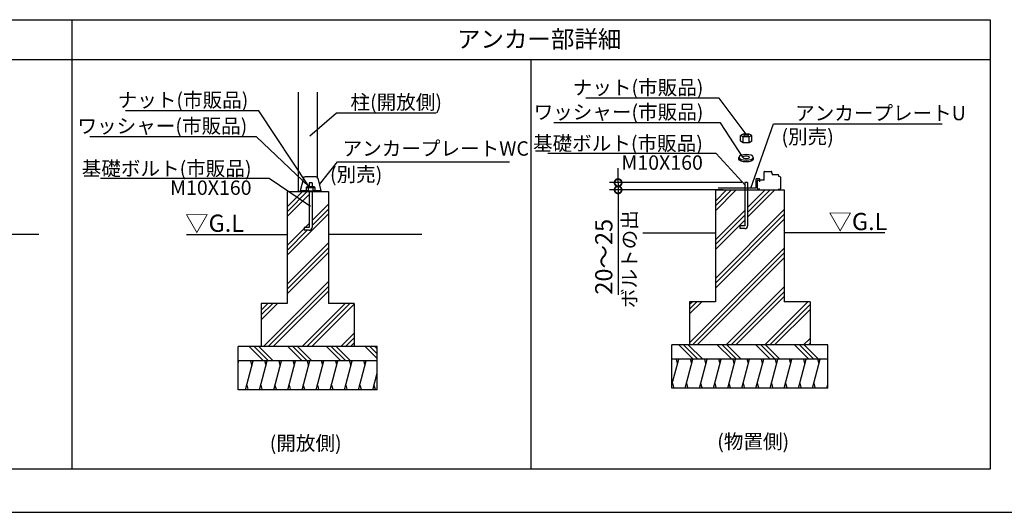
# Model space of a CAD drawing. Extents: x 140 to 16907, y 0 to 8995.
# Drawn here: x 6051 to 12913, y 0 to 3430 of the extents above; entities that cross this region are included whole.
import ezdxf

# ---------------------------------------------------------------- set-up
doc = ezdxf.new("R2010")
doc.units = 0
doc.header["$LTSCALE"] = 20
doc.header["$PDMODE"] = 3
doc.header["$PDSIZE"] = 2
doc.layers.get('0').update_dxf_attribs({"linetype": 'CONTINUOUS'})
doc.layers.get('DEFPOINTS').update_dxf_attribs({"linetype": 'CONTINUOUS'})
for name, color, linetype in [('仕様書枠', 230, 'CONTINUOUS'), ('寸法', 4, 'CONTINUOUS'), ('細線', 5, 'CONTINUOUS'), ('部品1', 7, 'CONTINUOUS')]:
    doc.layers.add(name, color=color, linetype=linetype)
doc.styles.add('STYLE1', font='isocp.shx', dxfattribs={"bigfont": 'bigfont.shx'})
doc.styles.add('STYLE2', font='txt')
doc.dimstyles.new('INABA_S40G', dxfattribs={"dimscale": 40, "dimtxt": 3, "dimasz": 2.5, "dimexe": 1.5, "dimexo": 0.5, "dimgap": 1, "dimtad": 3, "dimdec": 1, "dimdsep": 46, "dimtxsty": 'STYLE1', "dimblk1": 'DOTSMALL', "dimblk2": 'DOTSMALL', "dimsah": 1, "dimcen": 0, "dimclrt": 7, "dimadec": 0, "dimazin": 0, "dimtfac": 1, "dimtdec": 4, "dimtix": 1, "dimtmove": 0, "dimatfit": 3, "dimldrblk": 'DOTSMALL', "dimfxl": 1, "dimtolj": 1, "dimtzin": 0, "dimarcsym": 0})
doc.dimstyles.new('INABA_S50G', dxfattribs={"dimscale": 0, "dimtxt": 150, "dimasz": 125, "dimexe": 75, "dimexo": 25, "dimgap": 25, "dimtad": 3, "dimdec": 1, "dimdsep": 46, "dimtxsty": 'STYLE1', "dimblk1": 'DOTSMALL', "dimblk2": 'DOTSMALL', "dimsah": 1, "dimcen": 0, "dimclrt": 7, "dimadec": 0, "dimazin": 0, "dimtfac": 1, "dimtdec": 4, "dimtix": 1, "dimtmove": 0, "dimatfit": 3, "dimldrblk": 'DOTSMALL', "dimfxl": 1, "dimtolj": 1, "dimtzin": 0, "dimarcsym": 0})

# ---------------------------------------------------------------- blocks, each defined once
blk = doc.blocks.new('_DOTSMALL')
at = {"color": 0, "linetype": 'ByBlock', "ltscale": 50, "const_width": 0.5}
blk.add_lwpolyline([(-0.0625, 0, 1), (0.0625, 0, 1)], format="xyb", close=True, dxfattribs=at)
blk = doc.blocks.new('*D47')
at = {"layer": 'DEFPOINTS', "color": 0, "ltscale": 50}
for p in [(11104, 2295.3), (10221.7, 2245.3), (10974, 2245.3)]:
    blk.add_point(p, dxfattribs=at)
at = {"layer": '寸法', "color": 0, "lineweight": -2, "ltscale": 50}
for p, q in [((10221.7, 2295.3), (10221.7, 2395.3)), ((11084, 2295.3), (10161.7, 2295.3)), ((10221.7, 2295.3), (10221.7, 2245.3)), ((10954, 2245.3), (10161.7, 2245.3)), ((10221.7, 2245.3), (10221.7, 1513.3))]:
    blk.add_line(p, q, dxfattribs=at)
at = {"layer": '寸法', "color": 0, "lineweight": -2, "ltscale": 50, "xscale": 100, "yscale": 100, "zscale": 100}
for p, rotation in [((10221.7, 2295.3), 270), ((10221.7, 2245.3), 90)]:
    blk.add_blockref('_DOTSMALL', p, dxfattribs=dict(at, rotation=rotation))
at = {"layer": '寸法', "color": 7, "ltscale": 50, "insert": (10121.7, 1779.3), "char_height": 120, "attachment_point": 5, "rotation": 90, "style": 'STYLE1'}
blk.add_mtext('\\A1;20～25', dxfattribs=at)

msp = doc.modelspace()

# ---------------------------------------------------------------- linework, layer by layer
at = {"layer": '仕様書枠', "ltscale": 50}
msp.add_line((140, 0), (16307.2, 0), dxfattribs=at)
at = {"layer": '寸法', "color": 0, "ltscale": 50}
for p, q in [((7994.15, 2233.55), (7994.15, 2926.12)), ((8126.15, 2332.2), (8126.15, 2926.12))]:
    msp.add_line(p, q, dxfattribs=at)
at = {"layer": '寸法', "ltscale": 50}
for p, q in [((11181.04, 2318.91), (11181.04, 2259.71)), ((11207.24, 2321.31), (11183.44, 2321.31)), ((11209.64, 2301.31), (11209.64, 2318.91)), ((11178.64, 2257.31), (10920.04, 2257.31))]:
    msp.add_line(p, q, dxfattribs=at)
for centre, start, end in [((11183.44, 2318.91), 90, 180), ((11207.24, 2318.91), 0, 90), ((11178.64, 2259.71), 270, 0)]:
    msp.add_arc(centre, 2.4, start, end, dxfattribs=at)
at = {"layer": '細線', "ltscale": 50}
for p, q in [((11094.04, 2573.77), (11094.04, 2613.77)), ((11134.04, 2573.77), (11134.04, 2613.77)), ((7914.15, 2092.7), (8055.01, 2233.55)), ((7914.15, 2126.37), (8021.33, 2233.55)), ((7914.15, 2059.02), (8068.15, 2213.02)), ((8088.15, 2233.02), (8088.68, 2233.55)), ((10900.04, 2133.85), (11011.49, 2245.31)), ((10900.04, 2100.18), (11045.17, 2245.31)), ((10900.04, 2167.53), (10977.81, 2245.31)), ((11124.04, 2088.45), (11280.9, 2245.31)), ((11124.04, 2054.77), (11314.57, 2245.31)), ((11124.04, 2122.12), (11247.22, 2245.31)), ((8088.15, 2030.96), (8202.15, 2144.96)), ((7914.15, 1789.61), (8202.15, 2077.61)), ((8088.15, 1997.29), (8202.15, 2111.29)), ((10900.04, 1628.72), (11380.04, 2108.72)), ((10900.04, 1898.12), (11104.04, 2102.12)), ((10900.04, 1595.04), (11380.04, 2075.04)), ((10900.04, 1864.45), (11104.04, 2068.45)), ((8040.74, 1983.55), (8068.15, 2010.96)), ((10900.04, 1561.36), (11380.04, 2041.36)), ((10900.04, 1830.77), (11104.04, 2034.77)), ((7914.15, 1856.96), (8034.15, 1976.96)), ((7914.15, 1823.29), (8054.42, 1963.55)), ((7914.15, 1587.56), (8202.15, 1875.56)), ((7914.15, 1553.88), (8202.15, 1841.88)), ((7914.15, 1520.2), (8202.15, 1808.2)), ((10720.04, 1179.31), (11380.04, 1839.31)), ((10739.71, 1165.31), (11380.04, 1805.63)), ((10773.39, 1165.31), (11380.04, 1771.96)), ((7749.55, 1153.55), (8202.15, 1606.15)), ((7783.23, 1153.55), (8202.15, 1572.47)), ((7816.91, 1153.55), (8202.15, 1538.8)), ((10975.45, 1165.31), (11380.04, 1569.9)), ((11009.12, 1165.31), (11380.04, 1536.22)), ((7734.15, 1373.88), (7813.82, 1453.55)), ((7734.15, 1340.2), (7847.5, 1453.55)), ((7734.15, 1407.56), (7780.15, 1453.55)), ((8018.96, 1153.55), (8318.96, 1453.55)), ((8052.64, 1153.55), (8352.64, 1453.55)), ((8086.31, 1153.55), (8382.15, 1449.39)), ((10720.04, 1415.04), (10770.31, 1465.31)), ((10720.04, 1381.36), (10803.98, 1465.31)), ((10720.04, 1448.72), (10736.63, 1465.31)), ((11042.8, 1165.31), (11380.04, 1502.55)), ((11244.85, 1165.31), (11544.85, 1465.31)), ((11278.53, 1165.31), (11560.04, 1446.82)), ((11312.2, 1165.31), (11560.04, 1413.14)), ((8288.37, 1153.55), (8382.15, 1247.33)), ((8322.05, 1153.55), (8382.15, 1213.66)), ((8355.72, 1153.55), (8382.15, 1179.98)), ((11514.26, 1165.31), (11560.04, 1211.08)), ((11547.94, 1165.31), (11560.04, 1177.41)), ((7650.18, 1153.55), (7750.18, 1053.55)), ((7683.86, 1153.55), (7783.86, 1053.55)), ((7717.54, 1153.55), (7817.54, 1053.55)), ((7919.59, 1153.55), (8019.59, 1053.55)), ((7953.27, 1153.55), (8053.27, 1053.55)), ((7986.94, 1153.55), (8086.94, 1053.55)), ((8189, 1153.55), (8289, 1053.55)), ((8222.68, 1153.55), (8322.68, 1053.55)), ((8256.35, 1153.55), (8356.35, 1053.55)), ((8458.41, 1153.55), (8542.15, 1069.81)), ((8492.08, 1153.55), (8542.15, 1103.49)), ((8525.76, 1153.55), (8542.15, 1137.16)), ((10643.67, 1165.31), (10743.67, 1065.31)), ((10677.34, 1165.31), (10777.34, 1065.31)), ((10711.02, 1165.31), (10811.02, 1065.31)), ((10913.07, 1165.31), (11013.07, 1065.31)), ((10946.75, 1165.31), (11046.75, 1065.31)), ((10980.43, 1165.31), (11080.43, 1065.31)), ((11182.48, 1165.31), (11282.48, 1065.31)), ((11216.16, 1165.31), (11316.16, 1065.31)), ((11249.83, 1165.31), (11349.83, 1065.31)), ((11451.89, 1165.31), (11551.89, 1065.31)), ((11485.57, 1165.31), (11585.57, 1065.31)), ((11519.24, 1165.31), (11619.24, 1065.31)), ((7574.15, 1036.27), (7578.78, 1053.55)), ((7623.8, 853.55), (7677.39, 1053.55)), ((7669.35, 1023.55), (7661.31, 1053.55)), ((7722.41, 853.55), (7776, 1053.55)), ((7767.96, 1023.55), (7759.92, 1053.55)), ((7821.02, 853.55), (7874.61, 1053.55)), ((7866.57, 1023.55), (7858.53, 1053.55)), ((7919.63, 853.55), (7973.22, 1053.55)), ((7965.18, 1023.55), (7957.14, 1053.55)), ((8018.24, 853.55), (8071.83, 1053.55)), ((8063.79, 1023.55), (8055.75, 1053.55)), ((8116.85, 853.55), (8170.44, 1053.55)), ((8162.4, 1023.55), (8154.36, 1053.55)), ((8215.46, 853.55), (8269.05, 1053.55)), ((8261.01, 1023.55), (8252.97, 1053.55)), ((8314.07, 853.55), (8367.66, 1053.55)), ((8359.62, 1023.55), (8351.58, 1053.55)), ((8412.68, 853.55), (8466.27, 1053.55)), ((8458.23, 1023.55), (8450.19, 1053.55)), ((10597.04, 888.37), (10644.45, 1065.31)), ((10636.41, 1035.31), (10628.37, 1065.31)), ((10689.47, 865.31), (10743.06, 1065.31)), ((10735.02, 1035.31), (10726.98, 1065.31)), ((10788.08, 865.31), (10841.67, 1065.31)), ((10833.63, 1035.31), (10825.59, 1065.31)), ((10886.69, 865.31), (10940.28, 1065.31)), ((10932.24, 1035.31), (10924.2, 1065.31)), ((10985.3, 865.31), (11038.89, 1065.31)), ((11030.85, 1035.31), (11022.81, 1065.31)), ((11083.91, 865.31), (11137.5, 1065.31)), ((11129.46, 1035.31), (11121.42, 1065.31)), ((11182.52, 865.31), (11236.11, 1065.31)), ((11228.07, 1035.31), (11220.03, 1065.31)), ((11281.13, 865.31), (11334.72, 1065.31)), ((11326.68, 1035.31), (11318.64, 1065.31)), ((11379.74, 865.31), (11433.33, 1065.31)), ((11425.29, 1035.31), (11417.25, 1065.31)), ((11478.35, 865.31), (11531.94, 1065.31)), ((11523.9, 1035.31), (11515.86, 1065.31)), ((11576.96, 865.31), (11630.55, 1065.31)), ((11622.51, 1035.31), (11614.47, 1065.31)), ((8511.29, 853.55), (8542.15, 968.72)), ((10599.62, 897.98), (10607.66, 867.98)), ((10698.23, 897.98), (10706.27, 867.98)), ((10796.84, 897.98), (10804.88, 867.98)), ((10895.45, 897.98), (10903.49, 867.98)), ((10994.06, 897.98), (11002.1, 867.98)), ((11092.67, 897.98), (11100.71, 867.98)), ((11191.28, 897.98), (11199.32, 867.98)), ((11289.89, 897.98), (11297.93, 867.98)), ((11388.5, 897.98), (11396.54, 867.98)), ((11487.11, 897.98), (11495.15, 867.98)), ((11585.72, 897.98), (11593.76, 867.98)), ((11675.57, 865.31), (11683.04, 893.18)), ((7632.56, 886.23), (7640.6, 856.23)), ((7731.17, 886.23), (7739.21, 856.23)), ((7829.78, 886.23), (7837.82, 856.23)), ((7928.39, 886.23), (7936.43, 856.23)), ((8027, 886.23), (8035.04, 856.23)), ((8125.61, 886.23), (8133.65, 856.23)), ((8224.22, 886.23), (8232.26, 856.23)), ((8322.83, 886.23), (8330.87, 856.23)), ((8421.44, 886.23), (8429.48, 856.23)), ((8520.05, 886.23), (8528.09, 856.23))]:
    msp.add_line(p, q, dxfattribs=at)
at = {"layer": '細線', "ltscale": 50, "extrusion": (0, 0, -1)}
msp.add_ellipse((11114.04, 2623.77), major_axis=(-18.46, 0), ratio=0.2071254, dxfattribs=at)
at = {"layer": '部品1'}
for p, q in [((6414.15, 3430), (6414.15, 300)), ((12814.15, 3150), (1814.15, 3150)), ((9614.15, 3150), (9614.15, 300)), ((8116.74, 2336.75), (8039.56, 2336.75)), ((11240.04, 2313.31), (11240.04, 2370.91)), ((11242.44, 2373.31), (11290.64, 2373.31)), ((11293.04, 2361.31), (11293.04, 2370.91)), ((11293.04, 2361.31), (11293.64, 2361.31)), ((11296.04, 2358.91), (11296.04, 2349.31)), ((11338.64, 2349.31), (11296.04, 2349.31)), ((11341.04, 2337.31), (11341.04, 2346.91)), ((11351.22, 2334.76), (11341.04, 2337.31)), ((11350.64, 2334.76), (11351.22, 2334.76)), ((8027.9, 2327.62), (8006.15, 2239.07)), ((8047.69, 2262.63), (8051.84, 2266.78)), ((8051.84, 2266.78), (8104.46, 2266.78)), ((8104.46, 2266.78), (8108.61, 2262.63)), ((8128.39, 2327.62), (8150.15, 2239.07)), ((11193.04, 2251.71), (11193.04, 2310.91)), ((11195.44, 2313.31), (11205.44, 2313.31)), ((11240.04, 2313.31), (11205.44, 2313.31)), ((11353.04, 2332.43), (11353.04, 2251.71)), ((8057.84, 2239.07), (8006.15, 2239.07)), ((8006.15, 2233.55), (8006.15, 2239.07)), ((8150.15, 2233.55), (8006.15, 2233.55)), ((8042.15, 2239.09), (8042.15, 2233.55)), ((8042.15, 2239.09), (8114.15, 2239.09)), ((8047.69, 2262.63), (8047.69, 2239.09)), ((8047.69, 2262.63), (8108.61, 2262.63)), ((8061.53, 2262.63), (8061.53, 2239.09)), ((8094.76, 2262.63), (8094.76, 2239.09)), ((8150.15, 2239.07), (8098.46, 2239.07)), ((8108.61, 2262.63), (8108.61, 2239.09)), ((8114.15, 2239.09), (8114.15, 2233.55)), ((8150.15, 2233.55), (8150.15, 2239.07)), ((11209.04, 2249.31), (11195.44, 2249.31)), ((11337.04, 2249.31), (11350.64, 2249.31))]:
    msp.add_line(p, q, dxfattribs=at)
at = {"layer": '部品1', "ltscale": 50}
for p, q in [((11094.04, 2633.77), (11074.04, 2623.77)), ((11074.04, 2583.77), (11074.04, 2623.77)), ((11094.04, 2613.77), (11074.04, 2623.77)), ((11134.04, 2633.77), (11094.04, 2633.77)), ((11134.04, 2613.77), (11094.04, 2613.77)), ((11154.04, 2623.77), (11134.04, 2633.77)), ((11154.04, 2623.77), (11134.04, 2613.77)), ((11154.04, 2583.77), (11154.04, 2623.77)), ((11094.04, 2573.77), (11074.04, 2583.77)), ((11134.04, 2573.77), (11094.04, 2573.77)), ((11154.04, 2583.77), (11134.04, 2573.77)), ((11064.04, 2459.58), (11064.04, 2471.58)), ((11164.04, 2471.58), (11164.04, 2459.58)), ((8104.46, 2266.78), (8051.84, 2266.78)), ((8088.15, 2293.55), (8068.15, 2293.55)), ((8068.15, 2293.55), (8068.15, 2266.78)), ((8088.15, 2293.55), (8088.15, 2266.78)), ((11124.04, 2295.31), (11104.04, 2295.31)), ((11104.04, 2295.31), (11104.04, 2245.31)), ((11124.04, 2295.31), (11124.04, 2245.31)), ((7914.15, 2233.55), (8202.15, 2233.55)), ((7914.15, 2233.55), (7914.15, 1453.55)), ((8068.15, 2233.55), (8068.15, 1983.55)), ((8088.15, 2233.55), (8088.15, 1983.55)), ((8202.15, 2233.55), (8202.15, 1453.55)), ((10900.04, 2245.31), (11380.04, 2245.31)), ((10900.04, 2245.31), (10900.04, 1465.31)), ((11104.04, 2245.31), (11104.04, 1995.31)), ((11124.04, 2245.31), (11124.04, 1995.31)), ((11380.04, 2245.31), (11380.04, 1465.31)), ((11104.04, 1995.31), (11070.04, 1995.31)), ((11070.04, 1995.31), (11070.04, 1975.31)), ((6183.69, 1933.55), (4583.69, 1933.55)), ((7214.15, 1933.55), (7914.15, 1933.55)), ((8068.15, 1983.55), (8034.15, 1983.55)), ((8034.15, 1983.55), (8034.15, 1963.55)), ((8068.15, 1963.55), (8034.15, 1963.55)), ((8854.15, 1933.55), (8202.15, 1933.55)), ((10394.8, 1945.31), (10900.04, 1945.31)), ((11104.04, 1975.31), (11070.04, 1975.31)), ((12080.04, 1945.31), (11380.04, 1945.31)), ((7914.15, 1453.55), (7734.15, 1453.55)), ((7734.15, 1453.55), (7734.15, 1153.55)), ((8382.15, 1453.55), (8202.15, 1453.55)), ((8382.15, 1453.55), (8382.15, 1153.55)), ((10900.04, 1465.31), (10720.04, 1465.31)), ((10720.04, 1465.31), (10720.04, 1165.31)), ((11560.04, 1465.31), (11380.04, 1465.31)), ((11560.04, 1465.31), (11560.04, 1165.31)), ((8542.15, 1153.55), (7574.15, 1153.55)), ((7574.15, 853.55), (7574.15, 1153.55)), ((8542.15, 853.55), (8542.15, 1153.55)), ((11683.04, 1165.31), (10597.04, 1165.31)), ((10597.04, 865.31), (10597.04, 1165.31)), ((11683.04, 865.31), (11683.04, 1165.31)), ((8542.15, 1053.55), (7574.15, 1053.55)), ((11683.04, 1065.31), (10597.04, 1065.31)), ((8542.15, 853.55), (7574.15, 853.55)), ((11683.04, 865.31), (10597.04, 865.31))]:
    msp.add_line(p, q, dxfattribs=at)
at = {"layer": '部品1'}
msp.add_lwpolyline([(1814.15, 3430), (12814.15, 3430), (12814.15, 300), (1814.15, 300)], close=True, dxfattribs=at)
for centre, radius, start, end in [((8039.56, 2324.75), 12, 90, 166.195856), ((8116.74, 2324.75), 12, 13.804144, 90), ((11242.44, 2370.91), 2.4, 90, 180), ((11290.64, 2370.91), 2.4, 0, 90), ((11293.64, 2358.91), 2.4, 0, 90), ((11338.64, 2346.91), 2.4, 0, 90), ((11350.64, 2332.43), 2.4, 0, 75.963757), ((8054.61, 2256.13), 9.5, 43.193256, 136.806744), ((8078.15, 2220.69), 45.11, 68.386879, 111.613121), ((8101.69, 2256.13), 9.5, 43.193256, 136.806744), ((11195.44, 2310.91), 2.4, 90, 180), ((11195.44, 2251.71), 2.4, 180, 270), ((11350.64, 2251.71), 2.4, 270, 0)]:
    msp.add_arc(centre, radius, start, end, dxfattribs=at)
at = {"layer": '部品1', "ltscale": 50}
for centre in [(11104.04, 1995.31), (8068.15, 1983.55)]:
    msp.add_arc(centre, 20, 270, 0, dxfattribs=at)
at = {"layer": '部品1', "ltscale": 50, "extrusion": (0, 0, -1)}
for major_axis, ratio in [((-50, 0), 0.4), ((-23, 0), 0.3478261)]:
    msp.add_ellipse((11114.04, 2471.58), major_axis=major_axis, ratio=ratio, dxfattribs=at)
msp.add_ellipse((11114.04, 2459.58), major_axis=(-50, 0), ratio=0.4, start_param=3.1415927, end_param=6.2831853, dxfattribs=at)

# ---------------------------------------------------------------- texts
at = {"layer": '寸法', "color": 7, "ltscale": 50, "style": 'STYLE1'}
for p in [(7203.37, 1952.85), (11687.52, 1964.6)]:
    msp.add_text('▽G.L', height=120, dxfattribs=at).set_placement(p)
at = {"layer": '寸法', "color": 7, "ltscale": 50, "char_height": 100, "style": 'STYLE1'}
for s, insert, attachment_point in [('\\A1;ナット(市販品)', (10816.13, 2907.91), 9), ('\\A1;ナット(市販品)', (7644.15, 2820.72), 9), ('\\A1;柱(開放側)', (8356.12, 2805.95), 7), ('\\A1;ワッシャー(市販品)', (10816.18, 2737.06), 9), ('\\A1;アンカープレートU', (11455.34, 2729.89), 7), ('\\A1;ワッシャー(市販品)', (7636.84, 2639.84), 9), ('\\A1;(別売)', (11725.19, 2565.47), 9), ('\\A1;アンカープレートWC', (8301.42, 2483.29), 7), ('\\A1;(別売)', (8578.07, 2302.55), 9)]:
    msp.add_mtext(s, dxfattribs=dict(at, insert=insert, attachment_point=attachment_point))
at = {"layer": '寸法', "color": 7, "ltscale": 50, "char_height": 100, "attachment_point": 9, "line_spacing_factor": 0.8, "style": 'STYLE1'}
for insert in [(10812.32, 2385.23), (7666.58, 2210.4)]:
    msp.add_mtext('\\A1;基礎ボルト(市販品)\\PM10X160', dxfattribs=dict(at, insert=insert))
at = {"layer": '寸法', "color": 7, "ltscale": 50, "insert": (10250.56, 2103.71), "char_height": 100, "attachment_point": 3, "rotation": 90, "style": 'STYLE1'}
msp.add_mtext('\\A1;ボルトの出', dxfattribs=at)
at = {"layer": '部品1', "style": 'STYLE2'}
for s, height, p in [('アンカー部詳細', 120, (9098.3, 3234.83)), ('(物置側)', 100, (10912.24, 443.16)), ('(開放側)', 100, (7793.09, 431.41))]:
    msp.add_text(s, height=height, dxfattribs=at).set_placement(p)

# ---------------------------------------------------------------- dimensions: what is measured, and where the dimension line sits
at = {"layer": '寸法', "ltscale": 50}
dim = msp.add_linear_dim(base=(10221.73, 2245.31), p1=(11104.04, 2295.31), p2=(10974.04, 2245.31), angle=90, text='20～25', dimstyle='INABA_S40G', dxfattribs=at)
dim.commit()
dim.dimension.update_dxf_attribs({"geometry": '*D47', "text_midpoint": (10221.73, 1779.3), "dimtype": 160})

# ---------------------------------------------------------------- leaders
at = {"layer": '寸法', "ltscale": 50, "has_arrowhead": 0, "annotation_type": 0, "has_hookline": 1}
for points, hookline_direction, text_width in [([(11114.04, 2633.77), (10924.85, 2882.91), (10799.85, 2882.91)], 1, 778.29), ([(8068.15, 2266.78), (7716.53, 2795.72), (7591.53, 2795.72)], 1, 778.29), ([(8073.83, 2622.32), (8259.47, 2780.95), (8384.47, 2780.95)], 0, 544.96), ([(11091.25, 2472.65), (10935.62, 2712.06), (10810.62, 2712.06)], 1, 1011.63), ([(11146.29, 2257.31), (11305.34, 2704.89), (11430.34, 2704.89)], 0, 1025), ([(8068.15, 2266.78), (7701.99, 2614.84), (7576.99, 2614.84)], 1, 1011.63), ([(11110.14, 2275.4), (10905.8, 2498.94), (10780.8, 2498.94)], 1, 1024.96), ([(8077.49, 2129.69), (7788.85, 2324.04), (7663.85, 2324.04)], 1, 1024.96)]:
    msp.add_leader(points, dimstyle='INABA_S50G', override={"dimscale": 1, "dimtad": 1}, dxfattribs=dict(at, hookline_direction=hookline_direction, text_width=text_width))
at = {"layer": '寸法', "ltscale": 50, "has_arrowhead": 0}
msp.add_leader([(8139.27, 2283.35), (8265.94, 2441.26), (9464.14, 2441.26)], dimstyle='INABA_S50G', override={"dimscale": 1, "dimtad": 1}, dxfattribs=at)

doc.saveas('drawing.dxf')
